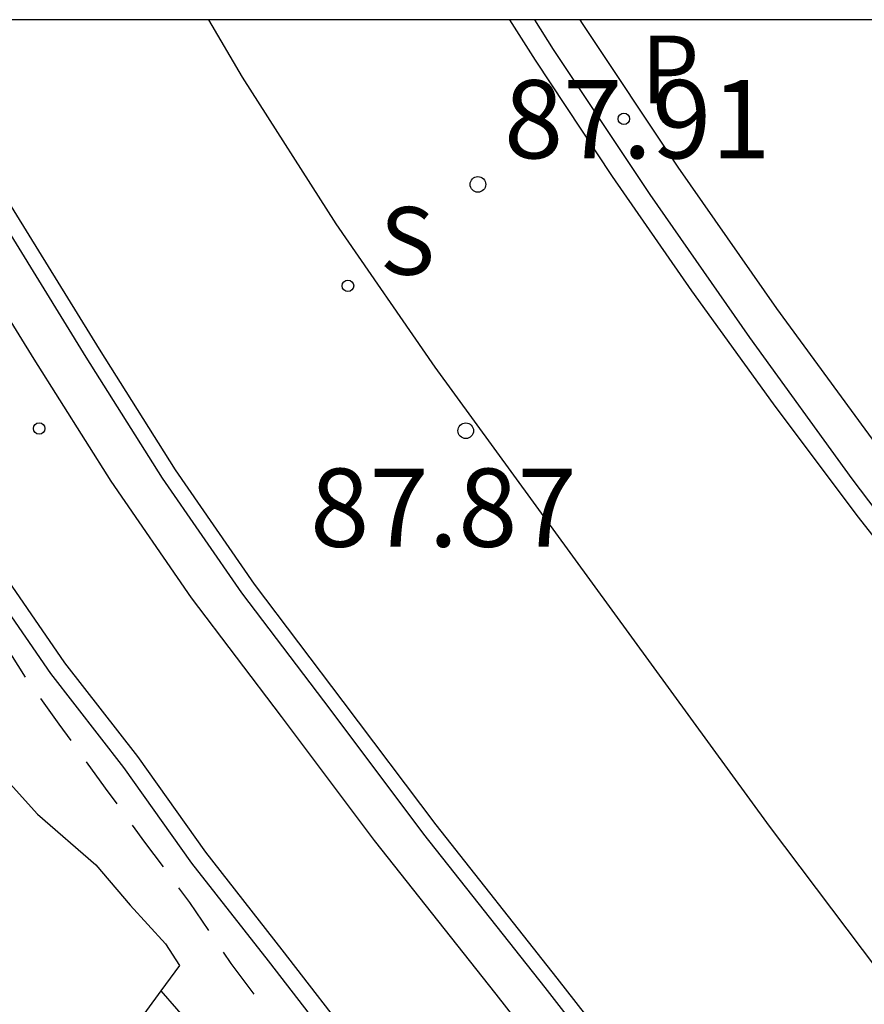
# Model space of a CAD drawing. Units: metres. Extents: x 582044 to 582394, y 4794290 to 4794541.
# Drawn here: x 582111 to 582119, y 4794531 to 4794540 of the extents above; entities that cross this region are included whole.
import ezdxf

# ---------------------------------------------------------------- set-up
doc = ezdxf.new("R2010")
doc.units = ezdxf.units.M
doc.header["$MEASUREMENT"] = 0
doc.linetypes.add('TRAZOS_NORMALES', pattern=[0.75, 0.5, -0.25])
for name, color, linetype in [('010106', 9, 'Continuous'), ('020109', 7, 'CABEZA_TALUD'), ('020110', 7, 'Continuous'), ('020194', 31, 'TRAZOS_NORMALES'), ('020204', 9, 'Continuous'), ('020308', 9, 'Continuous'), ('060108', 9, 'Continuous'), ('060113', 4, 'Continuous'), ('100105', 3, 'Continuous'), ('210203', 4, 'Continuous'), ('210204', 9, 'Continuous'), ('210205', 4, 'Continuous'), ('210304', 9, 'Continuous'), ('210305', 4, 'Continuous'), ('260101', 9, 'Continuous')]:
    doc.layers.add(name, color=color, linetype=linetype)
doc.styles.add('ARIAL', font='arial.ttf', dxfattribs={"height": 1})
doc.styles.add('ROMANS', font='romans__.ttf', dxfattribs={"height": 1})
doc.linetypes.add('CABEZA_TALUD', pattern='A,0.1,[204,DONOSTI.shx,S=0.15,R=0,X=0,Y=0],0,0.2', length=0.3)

# ---------------------------------------------------------------- blocks, each defined once
blk = doc.blocks.new('PLUVI2')
blk.add_circle((0, 0), 0.055)
blk = doc.blocks.new('COTAPU')
blk.add_circle((0, 0), 0.075)
blk = doc.blocks.new('SANEA')
blk.add_circle((0, 0), 0.055)
blk = doc.blocks.new('PLUVI3')
blk.add_circle((0, 0), 0.055)

msp = doc.modelspace()

# ---------------------------------------------------------------- linework, layer by layer
at = {"layer": '010106'}
msp.add_lwpolyline([(582044.165, 4794290.2291), (582394.1551, 4794290.2216), (582394.1605, 4794540.2145), (582044.1704, 4794540.222)], close=True, dxfattribs=at)
at = {"layer": '020109', "flags": 128}
for points in [[(582112.5583, 4794530.9068), (582111.7233, 4794529.7639), (582110.7543, 4794530.2019), (582110.3203, 4794530.5519), (582109.8803, 4794531.0659), (582109.1244, 4794532.2999), (582108.2704, 4794533.6748), (582107.4195, 4794534.9138), (582106.4735, 4794536.3928), (582105.6266, 4794537.7038), (582104.8416, 4794538.8918), (582104.1047, 4794540.0847), (582104.0187, 4794540.2207)], [(582112.7373, 4794531.1518), (582112.6483, 4794531.0288), (582112.5583, 4794530.9068)]]:
    msp.add_lwpolyline(points, dxfattribs=at)
at = {"layer": '020110', "flags": 128}
msp.add_lwpolyline([(582106.3086, 4794540.2207), (582107.1456, 4794538.9527), (582108.4975, 4794536.7837), (582109.4614, 4794535.2288), (582109.9764, 4794534.4078), (582110.6744, 4794533.3758), (582111.3743, 4794532.6028), (582111.9333, 4794532.1158), (582112.2623, 4794531.7308), (582112.6033, 4794531.3598), (582112.7373, 4794531.1518)], dxfattribs=at)
at = {"layer": '020194', "flags": 128}
for points, elevation in [([(582110.7611, 4794535.0213), (582110.7494, 4794534.9997), (582110.7504, 4794534.9058), (582110.7874, 4794534.6368), (582110.9834, 4794534.3488), (582111.2574, 4794533.9138), (582111.5803, 4794533.4658), (582112.0233, 4794532.8518), (582112.4023, 4794532.3328), (582112.8323, 4794531.7548), (582113.2292, 4794531.1708), (582113.6812, 4794530.5648), (582114.1652, 4794529.9368), (582114.6432, 4794529.2718), (582115.0391, 4794528.7908), (582115.5421, 4794528.0908), (582116.2681, 4794527.2029), (582116.989, 4794526.2499), (582117.335, 4794525.8039), (582117.701, 4794525.3679), (582117.976, 4794525.0149), (582118.439, 4794524.5369), (582118.7819, 4794524.1209), (582119.1509, 4794523.6739), (582120.3389, 4794522.4349), (582120.7478, 4794521.8709), (582121.2138, 4794521.1139), (582122.0467, 4794519.8889), (582122.3127, 4794519.4109), (582122.5387, 4794518.881), (582122.7837, 4794518.379), (582123.0517, 4794517.9), (582123.2447, 4794517.406), (582123.4366, 4794516.934), (582123.6746, 4794516.444), (582123.9056, 4794515.972), (582124.1186, 4794515.5), (582124.2466, 4794514.987), (582124.3326, 4794514.569), (582124.3966, 4794514.14), (582124.4096, 4794513.8391)], 88.14), ([(582112.5583, 4794530.9068), (582112.9872, 4794530.4158), (582113.4462, 4794529.8478), (582113.9402, 4794529.1838), (582114.3572, 4794528.6339), (582114.8391, 4794527.9859), (582115.3081, 4794527.3599), (582115.7601, 4794526.8109), (582116.812, 4794525.6019), (582117.47, 4794524.8269), (582118.7639, 4794523.4649), (582119.3569, 4794522.8699), (582119.9299, 4794522.0039), (582120.6758, 4794520.9139), (582121.9607, 4794518.713), (582122.1157, 4794518.407), (582122.2947, 4794518.067), (582122.4637, 4794517.743), (582122.6217, 4794517.392), (582122.7977, 4794517), (582122.9747, 4794516.656), (582123.2046, 4794516.197), (582123.3426, 4794515.824), (582123.4086, 4794515.451), (582123.4686, 4794515.011), (582123.4876, 4794514.5541), (582123.4666, 4794514.1321), (582123.4646, 4794513.7641), (582123.4706, 4794513.3821), (582123.5216, 4794513.1111)], 88.64)]:
    msp.add_lwpolyline(points, dxfattribs=dict(at, elevation=elevation))
at = {"layer": '060108', "flags": 128}
for points in [[(582129.4581, 4794511.7933), (582129.1394, 4794512.616), (582128.9554, 4794512.993), (582128.5864, 4794513.601), (582127.4365, 4794515.4699), (582126.5676, 4794516.9319), (582125.5726, 4794518.4409), (582124.6707, 4794519.6699), (582123.6867, 4794520.9699), (582122.7238, 4794522.2609), (582121.6878, 4794523.5588), (582120.7009, 4794524.7648), (582119.595, 4794526.0768), (582118.181, 4794527.8288), (582116.7841, 4794529.5768), (582115.7712, 4794530.8768), (582114.6062, 4794532.3497), (582113.7133, 4794533.5397), (582112.8523, 4794534.6767), (582112.0804, 4794535.7957), (582111.3424, 4794536.9647), (582110.4525, 4794538.4077), (582109.7085, 4794539.6506), (582109.3875, 4794540.2206)], [(582116.5751, 4794540.2205), (582116.5973, 4794540.1855), (582117.5148, 4794538.8091), (582118.4615, 4794537.4528), (582119.4371, 4794536.1171), (582120.4411, 4794534.8025), (582127.4387, 4794526.0316), (582128.0057, 4794525.3237), (582130.4086, 4794522.2097), (582131.2363, 4794521.1992), (582132.0358, 4794520.1662), (582132.8063, 4794519.1114), (582133.5474, 4794518.0357), (582134.2775, 4794516.9094), (582134.9753, 4794515.7628), (582135.6864, 4794514.6318)]]:
    msp.add_lwpolyline(points, dxfattribs=at)
at = {"layer": '060113', "flags": 128}
for points in [[(582107.8026, 4794540.2207), (582108.3885, 4794539.1097), (582109.0675, 4794537.9727), (582109.6975, 4794536.9227), (582110.2514, 4794536.0557), (582110.9154, 4794535.0957), (582111.6353, 4794534.0548), (582112.3343, 4794533.1538), (582112.9853, 4794532.2368), (582113.7182, 4794531.2998), (582114.4482, 4794530.3558), (582115.1451, 4794529.4498), (582115.9121, 4794528.5238), (582116.7631, 4794527.5018), (582117.589, 4794526.4388), (582118.439, 4794525.4119), (582119.3709, 4794524.2429), (582120.2279, 4794523.1769), (582120.7358, 4794522.5139), (582122.6067, 4794520.1229), (582123.2757, 4794519.2039), (582123.9127, 4794518.3799)], [(582109.8965, 4794540.2206), (582110.2143, 4794539.6564), (582110.9531, 4794538.4219), (582111.8399, 4794536.984), (582112.571, 4794535.8259), (582113.3309, 4794534.7244), (582114.1859, 4794533.5953), (582115.0757, 4794532.4096), (582116.2378, 4794530.9401), (582117.2499, 4794529.6412), (582118.6442, 4794527.8965), (582120.054, 4794526.1496), (582121.1588, 4794524.839), (582122.15, 4794523.6278), (582123.193, 4794522.321), (582124.1598, 4794521.0249), (582125.1449, 4794519.7233), (582126.0565, 4794518.4813), (582127.0647, 4794516.9521)], [(582116.1389, 4794540.2205), (582116.3193, 4794539.9375), (582117.2462, 4794538.5457), (582118.2007, 4794537.1728), (582119.1825, 4794535.8192), (582120.1911, 4794534.4856), (582127.8107, 4794525.0747), (582130.3656, 4794521.7717), (582131.0435, 4794520.8757), (582131.6335, 4794520.1287), (582132.0715, 4794519.5097), (582132.6314, 4794518.7587)]]:
    msp.add_lwpolyline(points, dxfattribs=at)
at = {"layer": '100105', "flags": 128}
msp.add_lwpolyline([(582107.6106, 4794540.2207), (582108.2416, 4794539.0247), (582108.9235, 4794537.8837), (582109.5545, 4794536.8317), (582110.1114, 4794535.9597), (582110.7774, 4794534.9977), (582111.4993, 4794533.9528), (582112.1993, 4794533.0508), (582112.8503, 4794532.1338), (582113.5852, 4794531.1948), (582114.3142, 4794530.2518), (582115.0132, 4794529.3428), (582115.7821, 4794528.4148), (582116.6321, 4794527.3938), (582117.458, 4794526.3319), (582118.308, 4794525.3039), (582119.2389, 4794524.1359), (582120.0959, 4794523.0709), (582120.9198, 4794521.9949), (582121.7738, 4794520.9259), (582122.4717, 4794520.0209), (582123.1407, 4794519.1009), (582123.7807, 4794518.2739)], dxfattribs=at)
at = {"layer": '260101', "flags": 128}
for points in [[(582127.7183, 4794516.1459), (582127.1934, 4794517.029), (582126.1811, 4794518.5642), (582125.2667, 4794519.8103), (582124.2812, 4794521.1122), (582123.3133, 4794522.4099), (582122.2682, 4794523.7193), (582121.2757, 4794524.9321), (582120.1712, 4794526.2424), (582118.7626, 4794527.9877), (582117.3692, 4794529.7314), (582116.3573, 4794531.03), (582115.196, 4794532.4984), (582114.3071, 4794533.6829), (582113.454, 4794534.8096), (582112.6977, 4794535.9058), (582111.9687, 4794537.0607), (582111.0828, 4794538.4971), (582110.3455, 4794539.729), (582110.0686, 4794540.2206)], [(582130.0105, 4794517.4548), (582128.4439, 4794519.6802), (582126.8197, 4794521.8638), (582125.7267, 4794523.2685), (582124.6099, 4794524.6544), (582123.4695, 4794526.0209), (582122.3059, 4794527.3677), (582120.3335, 4794529.9149), (582118.3931, 4794532.4867), (582115.1863, 4794536.8896), (582114.2382, 4794538.2642), (582113.3394, 4794539.6716), (582113.0164, 4794540.2206)], [(582132.3444, 4794518.9347), (582130.2606, 4794521.6357), (582127.6397, 4794524.9437), (582120.0591, 4794534.4166), (582119.2343, 4794535.4682), (582118.4307, 4794536.5362), (582117.6487, 4794537.62), (582116.8884, 4794538.7193), (582116.1503, 4794539.8335), (582115.905, 4794540.2205)]]:
    msp.add_lwpolyline(points, dxfattribs=at)

# ---------------------------------------------------------------- block references
at = {"layer": '020204', "rotation": 359.9987685839998}
for p in [(582115.5973, 4794538.6425, 87.905), (582115.4813, 4794536.2796, 87.866)]:
    msp.add_blockref('COTAPU', p, dxfattribs=at)
at = {"layer": '210203', "rotation": 359.9987685839998}
msp.add_blockref('PLUVI2', (582111.3914, 4794536.3007, 88.2), dxfattribs=at)
at = {"layer": '210204', "rotation": 359.9987685839998}
msp.add_blockref('SANEA', (582114.3513, 4794537.6696, 87.937), dxfattribs=at)
at = {"layer": '210205', "rotation": 359.9987685839998}
msp.add_blockref('PLUVI3', (582116.9973, 4794539.2715, 87.843), dxfattribs=at)

# ---------------------------------------------------------------- texts
at = {"layer": '020308', "style": 'ARIAL'}
for s, p in [('87.91', (582115.8473, 4794538.8925)), ('87.87', (582113.9883, 4794535.1667))]:
    msp.add_text(s, height=0.75, rotation=359.99877, dxfattribs=at).set_placement(p)
at = {"layer": '210304', "style": 'ROMANS'}
msp.add_text('S', height=0.65, rotation=359.99877, dxfattribs=at).set_placement((582114.6573, 4794537.7756))
at = {"layer": '210305', "style": 'ROMANS'}
msp.add_text('P', height=0.65, rotation=359.99877, dxfattribs=at).set_placement((582117.1601, 4794539.4203))

doc.saveas('drawing.dxf')
